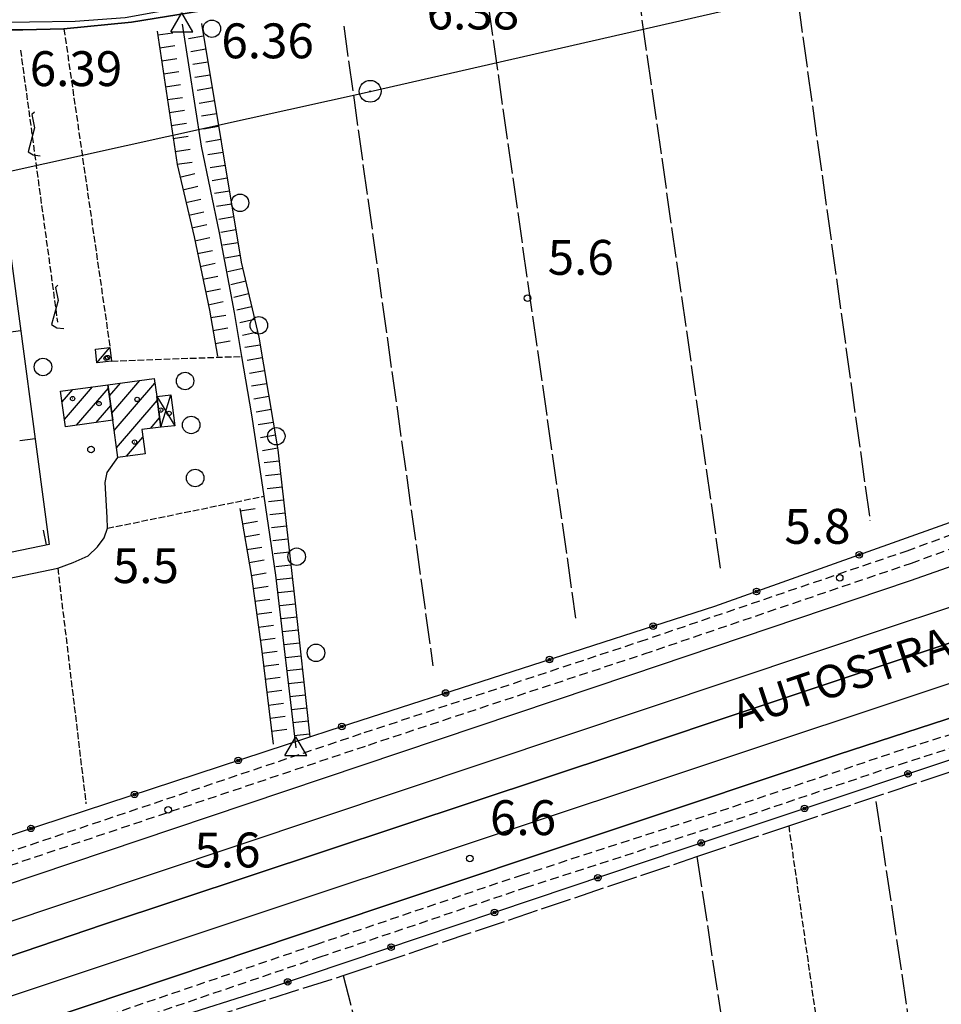
# Model space of a CAD drawing. Extents: x 1737720 to 1742031, y 5034484 to 5037613.
# Drawn here: x 1738307 to 1738518, y 5036418 to 5036644 of the extents above; entities that cross this region are included whole.
import ezdxf

# ---------------------------------------------------------------- set-up
doc = ezdxf.new("R2010")
doc.units = 0
for name, pattern in [('C', [10, 5, 5]), ('L17', [8, 7, -1]), ('L5', [2, 1.5, -0.5]), ('L7', [3, 2, -1])]:
    doc.linetypes.add(name, pattern=pattern)
for name, color, linetype in [('11A1', 1, 'C'), ('11B2', 1, 'C'), ('11D4', 1, 'C'), ('14G7', 3, 'C'), ('17A1', 1, 'C'), ('17C3', 1, 'C'), ('17D4', 1, 'C'), ('19A1', 1, 'C'), ('19B2', 1, 'C'), ('1A1', 4, 'C'), ('1AJ36', 1, 'C'), ('1C3', 1, 'C'), ('1D4', 1, 'C'), ('21J10', 1, 'C'), ('22H8', 1, 'C'), ('298', 7, 'CONTINUOUS'), ('2A1', 4, 'C'), ('2E5', 3, 'C'), ('2F6', 3, 'C'), ('2J10', 2, 'L7'), ('2K11', 1, 'C'), ('3A1', 1, 'C'), ('3B2', 1, 'C'), ('4B2', 3, 'C'), ('4E5', 2, 'L17'), ('5A1', 2, 'L5'), ('5F6', 1, 'C'), ('5J10', 2, 'L5'), ('6H8', 2, 'C'), ('8A1', 2, 'C'), ('8C3', 1, 'C'), ('A2A1', 1, 'C'), ('A2F6', 1, 'C'), ('A4B2', 1, 'C'), ('I2A1', 7, 'CONTINUOUS'), ('N4A1', 2, 'C')]:
    doc.layers.add(name, color=color, linetype=linetype)

# ---------------------------------------------------------------- blocks, each defined once
blk = doc.blocks.new('11D4')
at = {"layer": '11D4'}
for radius in [0.5, 0.01]:
    blk.add_circle((0, 0), radius, dxfattribs=at)
blk = doc.blocks.new('1AJ36')
at = {"layer": '1AJ36'}
for radius in [0.5, 0.01]:
    blk.add_circle((0, 0), radius, dxfattribs=at)
blk = doc.blocks.new('5F6')
at = {"layer": '5F6'}
blk.add_circle((0, 0), 2, dxfattribs=at)
blk = doc.blocks.new('11B2')
at = {"layer": '11B2'}
blk.add_circle((0, 0), 0.75, dxfattribs=at)
blk = doc.blocks.new('8A1')
at = {"layer": '8A1'}
for centre, radius in [((0.03267, 0.03114), 2.5), ((0, 0), 0.125)]:
    blk.add_circle(centre, radius, dxfattribs=at)
blk = doc.blocks.new('N4A1')
at = {"layer": 'N4A1'}
for p, q in [((2.4755, -1.75357), (-0.02926, 2.58115)), ((-2.5275, -1.75518), (2.4725, -1.75518))]:
    blk.add_line(p, q, dxfattribs=at)
at = {"layer": 'N4A1', "flags": 128}
blk.add_lwpolyline([(-2.52926, -1.74898), (-0.02926, 2.58115)], dxfattribs=at)
blk = doc.blocks.new('19B2')
at = {"layer": '19B2'}
for centre, radius in [((0, 0), 0.75), ((0, -0.02417), 0.32738)]:
    blk.add_circle(centre, radius, dxfattribs=at)
blk = doc.blocks.new('19A1')
at = {"layer": '19A1'}
blk.add_line((0, 0), (0, 3.50512), dxfattribs=at)
blk = doc.blocks.new('21J10')
at = {"layer": '21J10'}
for p, q in [((0.52138, 5.54047), (-0.0695, 5.01911)), ((-0.0695, 5.01911), (0.52451, 1.99602)), ((0.52451, 1.99602), (-0.95702, -3.53226)), ((-0.95702, -3.53226), (0.22472, -4.25239)), ((0.22472, -4.25239), (1.83546, -4.45339))]:
    blk.add_line(p, q, dxfattribs=at)
blk = doc.blocks.new('22H8')
at = {"layer": '22H8'}
blk.add_line((0, 0), (0, 3.5), dxfattribs=at)

msp = doc.modelspace()

# ---------------------------------------------------------------- linework, layer by layer
at = {"layer": '17A1'}
for p, q in [((1738328.08974, 5036554.01701, -3333), (1738334.54931, 5036561.52196, -3333)), ((1738316.70417, 5036556.58316, -3333), (1738319.16771, 5036559.44497, -3333)), ((1738317.23562, 5036552.60153, -3333), (1738323.64728, 5036560.04976, -3333)), ((1738320.04137, 5036551.26299, -3333), (1738327.3185, 5036559.71661, -3333)), ((1738327.55184, 5036557.99113, -3333), (1738330.07074, 5036560.91725, -3333)), ((1738328.62572, 5036550.04174, -3333), (1738337.97802, 5036560.90492, -3333)), ((1738324.52094, 5036551.86778, -3333), (1738327.8564, 5036555.74248, -3333)), ((1738329.16085, 5036546.0644, -3333), (1738338.51585, 5036556.9318, -3333)), ((1738336.95005, 5036550.51388, -3333), (1738339.05375, 5036552.95768, -3333)), ((1738331.45084, 5036544.1267, -3333), (1738335.21819, 5036548.50203, -3333))]:
    msp.add_line(p, q, dxfattribs=at)
at = {"layer": '17C3'}
msp.add_line((1738324.66765, 5036565.59453, -3333), (1738327.68219, 5036569.06717, -3333), dxfattribs=at)
at = {"layer": '17D4'}
for p, q in [((1738338.39479, 5036557.8263, -3333), (1738342.58023, 5036551.10042, -3333)), ((1738339.34093, 5036550.83409, -3333), (1738341.61388, 5036558.25558, -3333))]:
    msp.add_line(p, q, dxfattribs=at)
at = {"layer": '1A1'}
for points in [[(1738334.98114, 5036550.2503, 9.56), (1738335.73314, 5036544.70069, 9.56), (1738329.45814, 5036543.85934, 9.56), (1738328.31146, 5036552.37991, 9.56), (1738327.2084, 5036560.5317, 9.56), (1738337.83462, 5036561.96422, 9.56), (1738338.39479, 5036557.8263, 9.56), (1738339.34093, 5036550.83409, 9.56), (1738334.98114, 5036550.2503, 9.56)], [(1738316.37304, 5036559.06648, 11.44), (1738327.2084, 5036560.5317, 11.44), (1738328.31146, 5036552.37991, 11.44), (1738317.46014, 5036550.91351, 11.44), (1738316.37304, 5036559.06648, 11.44)]]:
    msp.add_polyline3d(points, close=True, dxfattribs=at)
at = {"layer": '1C3'}
msp.add_polyline3d([(1738327.68219, 5036569.06717, 8.3), (1738328.02466, 5036565.96293, 8.3), (1738324.66765, 5036565.59453, 8.3), (1738324.32547, 5036568.69478, 8.3), (1738327.68219, 5036569.06717, 8.3)], close=True, dxfattribs=at)
at = {"layer": '1D4'}
msp.add_polyline3d([(1738339.34093, 5036550.83409, 8.353), (1738338.39479, 5036557.8263, 8.353), (1738341.61388, 5036558.25558, 8.353), (1738342.58023, 5036551.10042, 8.353), (1738339.34093, 5036550.83409, 8.353)], close=True, dxfattribs=at)
at = {"layer": '298'}
for points in [[(1738527.10105, 5036669.90464, 5.66), (1738509.20086, 5036667.99427, 5.7), (1738472.27469, 5036663.29709, 5.4), (1738436.042, 5036658.75406, 5.14), (1738402.57172, 5036654.16292, 5.07), (1738377.5104, 5036650.77631, 5.37), (1738361.87373, 5036648.46261, 5.41), (1738332.6154, 5036643.6971, 5.45), (1738317.13073, 5036642.16695, 5.34), (1738307.71764, 5036641.9052, 5.34), (1738289.13123, 5036641.93013, 5.47)], [(1738203.81308, 5036412.61017, 12.66), (1738263.67801, 5036432.2983, 6.71), (1738350.47294, 5036461.48263, 6.71), (1738447.07339, 5036493.96961, 6.75), (1738511.17969, 5036515.61266, 6.22), (1738540.97181, 5036526.14125, 6.21), (1738563.1025, 5036534.02499, 6.5), (1738569.11495, 5036535.8696, 6.47), (1738587.25844, 5036541.53973, 6.605), (1738605.41099, 5036547.20954, 6.74), (1738755.44718, 5036596.9386, 6.13), (1738787.01904, 5036607.96838, 6.365), (1738818.58984, 5036618.9991, 6.6), (1738829.86705, 5036622.52211, 6.593), (1738842.79092, 5036626.75593, 6.8), (1738888.01417, 5036641.61166, 6.4), (1738967.76733, 5036667.86488, 6.3)], [(1738952.01699, 5036628.39838, 6.41), (1738871.21787, 5036601.16642, 6.58), (1738785.16344, 5036572.22475, 6.76), (1738727.18619, 5036552.95641, 6.74), (1738698.74488, 5036543.33912, 6.72), (1738682.3694, 5036538.11109, 6.901), (1738616.35727, 5036516.17703, 6.882), (1738556.41526, 5036495.84022, 6.53), (1738494.63373, 5036475.69578, 6.51), (1738390.4551, 5036440.9252, 6.55), (1738214.12264, 5036381.70969, 12.569), (1738208.94195, 5036397.23822, 12.615), (1738252.69097, 5036411.70171, 7.37), (1738326.22477, 5036436.7644, 7), (1738445.00221, 5036476.2069, 7.11), (1738465.73144, 5036483.1314, 7.12), (1738543.01911, 5036508.91719, 7.53), (1738550.36491, 5036511.37095, 7.6), (1738625.19182, 5036536.44426, 7.2), (1738730.21122, 5036571.69608, 7.25), (1738883.25208, 5036622.63273, 6.89), (1738889.91942, 5036624.83922, 6.91), (1738923.34509, 5036635.90237, 7.01)], [(1738923.34509, 5036635.90237, 7.01), (1738889.91942, 5036624.83922, 6.91), (1738883.25208, 5036622.63273, 6.89), (1738730.21122, 5036571.69608, 7.25), (1738625.19182, 5036536.44426, 7.2), (1738550.36491, 5036511.37095, 7.6), (1738543.01911, 5036508.91719, 7.53), (1738465.73144, 5036483.1314, 7.12), (1738445.00221, 5036476.2069, 7.11), (1738326.22477, 5036436.7644, 7), (1738252.69097, 5036411.70171, 7.37)]]:
    msp.add_polyline3d(points, dxfattribs=at)
at = {"layer": '2A1'}
for points in [[(1738203.81308, 5036412.61017, 6.61), (1738263.67801, 5036432.2983, 6.71), (1738350.47294, 5036461.48263, 6.71), (1738447.07339, 5036493.96961, 6.75), (1738511.17969, 5036515.61266, 6.22), (1738540.97181, 5036526.14125, 6.21)], [(1738214.12264, 5036381.70969, 6.4), (1738390.4551, 5036440.9252, 6.55), (1738494.63373, 5036475.69578, 6.51), (1738556.41526, 5036495.84022, 6.53)]]:
    msp.add_polyline3d(points, dxfattribs=at)
at = {"layer": '2E5'}
msp.add_polyline3d([(1738245.01835, 5036622.18144, 5.65), (1738243.91465, 5036624.7905, 5.7), (1738244.48963, 5036626.43503, 5.75), (1738246.51497, 5036628.89403, 5.8), (1738253.33786, 5036632.57327, 5.93), (1738269.31378, 5036638.73113, 5.82), (1738278.77988, 5036640.91226, 5.61), (1738289.1313, 5036641.92913, 5.47), (1738307.71764, 5036641.9052, 5.34), (1738317.13073, 5036642.16695, 5.34), (1738332.6154, 5036643.6971, 5.45), (1738361.87373, 5036648.46261, 5.41), (1738377.5104, 5036650.77631, 5.37), (1738402.57172, 5036654.16292, 5.07), (1738436.042, 5036658.75406, 5.14), (1738472.27469, 5036663.29709, 5.4), (1738509.20086, 5036667.99427, 5.7), (1738527.10105, 5036669.90464, 5.66), (1738549.30428, 5036671.17311, 5.36), (1738552.72086, 5036671.26818, 5.27), (1738555.01381, 5036670.25632, 5.28), (1738557.88442, 5036668.74814, 5.39), (1738561.48342, 5036668.49583, 5.55), (1738562.85227, 5036668.30839, 5.62)], dxfattribs=at)
at = {"layer": '2F6'}
msp.add_polyline3d([(1738262.40194, 5036507.3954, 6.66), (1738315.70199, 5036518.47969, 5.86), (1738319.24007, 5036519.77922, 5.6), (1738322.6833, 5036521.30131, 5.58), (1738324.82588, 5036523.34588, 5.61), (1738326.32499, 5036525.41252, 5.67), (1738327.08478, 5036527.61641, 5.73), (1738327.04085, 5036530.08111, 5.78), (1738326.59695, 5036538.12173, 5.98), (1738327.05421, 5036540.38824, 6.14), (1738329.45814, 5036543.85934, 6.38)], dxfattribs=at)
at = {"layer": '2J10'}
for points in [[(1738201.72416, 5036418.85905, 5.57), (1738244.62136, 5036432.85871, 5.87), (1738300.9109, 5036452.16213, 5.42), (1738385.9727, 5036480.74654, 5.49), (1738449.17869, 5036501.64833, 4.72), (1738510.42388, 5036522.47371, 5.3), (1738541.88603, 5036533.92345, 5.2), (1738560.83398, 5036540.15416, 5.14), (1738567.483, 5036542.80653, 5.35), (1738571.30448, 5036544.92953, 5.24), (1738573.47534, 5036546.59615, 5), (1738574.70367, 5036548.50215, 4.8), (1738575.39824, 5036551.16247, 4.72), (1738575.30827, 5036556.87092, 4.83), (1738574.27724, 5036567.30456, 4.99), (1738570.55335, 5036606.51683, 5.21), (1738567.54554, 5036642.01398, 5.26), (1738564.69195, 5036659.64005, 5.52), (1738564.01183, 5036664.44292, 5.6), (1738562.85227, 5036668.30839, 5.62)], [(1738202.67296, 5036416.01477, 5.57), (1738245.5624, 5036430.01084, 5.87), (1738301.87588, 5036449.31605, 5.42), (1738386.9291, 5036477.90784, 5.49), (1738450.12871, 5036498.80113, 4.72), (1738511.41888, 5036519.6419, 5.3), (1738542.85757, 5036531.09691, 5.2), (1738561.85232, 5036537.33212, 5.14), (1738568.76695, 5036540.09361, 5.35), (1738572.95048, 5036542.40414, 5.24), (1738575.71344, 5036544.53422, 5), (1738577.47501, 5036547.27535, 4.8), (1738578.41009, 5036550.79605, 4.72), (1738578.30378, 5036557.04481, 4.83), (1738577.2638, 5036567.59812, 4.99), (1738573.54222, 5036606.77947, 5.21), (1738570.52688, 5036642.37735, 5.26), (1738567.65942, 5036660.08161, 5.52), (1738566.96364, 5036665.09391, 5.6), (1738565.71088, 5036669.17302, 5.74)], [(1738215.08023, 5036378.85504, 5.54), (1738255.93712, 5036392.80839, 5.58), (1738322.00848, 5036414.14803, 4.44), (1738374.93151, 5036432.16474, 4.86), (1738422.01071, 5036448.08073, 4.95), (1738467.63652, 5036462.79393, 5.4), (1738507.70923, 5036476.3327, 5.2), (1738533.3377, 5036484.48605, 5.24), (1738543.60282, 5036487.50212, 5.68)], [(1738216.02995, 5036376.01183, 5.54), (1738256.87816, 5036389.96052, 5.58), (1738322.96555, 5036411.30035, 4.44), (1738375.89649, 5036429.31866, 4.86), (1738422.95335, 5036445.22495, 4.95), (1738468.57059, 5036459.94554, 5.4), (1738508.64319, 5036473.47226, 5.2), (1738534.20245, 5036481.61241, 5.24), (1738544.44494, 5036484.62277, 5.68)]]:
    msp.add_polyline3d(points, dxfattribs=at)
at = {"layer": '2K11'}
msp.add_polyline3d([(1738208.94195, 5036397.23822, 6.92), (1738252.69097, 5036411.70171, 7.37), (1738326.22477, 5036436.7644, 7), (1738445.00221, 5036476.2069, 7.11), (1738465.73144, 5036483.1314, 7.12)], dxfattribs=at)
at = {"layer": '3A1'}
msp.add_polyline3d([(1738245.01835, 5036622.18144, 7.21), (1738248.6537, 5036627.20877, 6.532), (1738250.22232, 5036628.56057, 6.416), (1738252.28417, 5036629.68653, 6.176), (1738268.88326, 5036635.69143, 5.863), (1738276.88319, 5036637.67165, 5.706), (1738281.56878, 5036638.60573, 5.641), (1738286.92541, 5036638.85392, 5.575), (1738298.35337, 5036639.2072, 5.476), (1738302.48632, 5036608.35019, 5.493), (1738304.05017, 5036596.97365, 5.324), (1738313.72139, 5036523.91033, 5.459), (1738250.21711, 5036510.76623, 5.983), (1738246.58545, 5036510.62399, 6.066), (1738244.17934, 5036511.58025, 6.099), (1738242.1887, 5036513.25653, 6.11), (1738240.47287, 5036516.08557, 6.097), (1738239.76992, 5036518.57919, 6.076), (1738230.90856, 5036581.21637, 6.125), (1738230.91442, 5036583.87332, 6.08), (1738231.54468, 5036586.22697, 6.13), (1738241.37283, 5036615.614, 7.47)], dxfattribs=at)
at = {"layer": '3B2'}
for points in [[(1738213.94372, 5036430.40396, 7.192), (1738225.81578, 5036431.52349, 6.601), (1738249.43228, 5036439.03595, 5.928), (1738373.47129, 5036479.76846, 4.585), (1738378.18219, 5036481.31616, 4.92), (1738466.36075, 5036509.71453, 4.971), (1738568.62846, 5036546.2497, 5.177), (1738573.19182, 5036547.87963, 5.002)], [(1738231.89567, 5036374.12268, 8.75), (1738235.30759, 5036369.97541, 7.975), (1738243.77569, 5036373.9692, 7.019), (1738248.84004, 5036378.01832, 6.454), (1738267.36412, 5036390.97539, 5.549), (1738282.95929, 5036396.36464, 5.241), (1738364.80037, 5036422.34243, 4.651), (1738458.87056, 5036453.98629, 4.992), (1738545.87484, 5036483.09609, 5.24)]]:
    msp.add_polyline3d(points, dxfattribs=at)
at = {"layer": '4B2'}
msp.add_polyline3d([(1738344.19727, 5036643.23956, 3.78), (1738348.61094, 5036615.23954, 3.35), (1738352.71827, 5036595.41179, 3.57), (1738356.14125, 5036577.09126, 4.22), (1738357.84851, 5036567.04217, 4.113), (1738360.11692, 5036553.67353, 3.97), (1738362.39786, 5036538.58196, 3.79), (1738362.93551, 5036534.95982, 3.793), (1738365.59857, 5036516.83717, 3.81), (1738370.32373, 5036477.22955, 4.37)], dxfattribs=at)
at = {"layer": '4E5'}
for p, q in [((1738484.32489, 5036656.17562, 4.75), (1738501.91178, 5036529.33933, 4.86)), ((1738448.50539, 5036652.07466, 4.91), (1738467.67691, 5036517.87477, 5.29)), ((1738414.37797, 5036647.56775, 4.64), (1738434.43664, 5036506.96296, 5.11)), ((1738381.25901, 5036642.77123, 4.8), (1738401.72762, 5036496.05478, 5.15)), ((1738503.25804, 5036464.92949, 5), (1738522.23829, 5036338.5263, 5.18)), ((1738462.19277, 5036452.29927, 4.72), (1738482.80987, 5036318.35688, 5.41)), ((1738381.1402, 5036425.00251, 4.67), (1738391.52756, 5036384.78842, 6.149))]:
    msp.add_line(p, q, dxfattribs=at)
msp.add_polyline3d([(1738270.55163, 5036389.72155, 5.65), (1738295.64401, 5036398.13662, 5.15), (1738381.1402, 5036425.00251, 4.67), (1738462.19277, 5036452.29927, 4.72), (1738483.28818, 5036459.36949, 4.833), (1738548.71344, 5036481.29167, 5.184), (1738576.0369, 5036490.44826, 5.33), (1738690.51836, 5036529.30287, 5.33), (1738698.10434, 5036531.37447, 5.33), (1738707.70032, 5036530.76036, 5.82), (1738752.08078, 5036521.6854, 5.46), (1738782.40829, 5036514.98614, 5.42), (1738794.54023, 5036513.47661, 5.42), (1738799.87116, 5036515.00751, 5.42), (1738817.68589, 5036519.63016, 5.42)], dxfattribs=at)
at = {"layer": '5A1'}
for p, q in [((1738317.13073, 5036642.16695, 5.34), (1738327.68219, 5036569.06717, 7.25)), ((1738328.02466, 5036565.96293, 6.75), (1738357.84851, 5036567.04217, 6.17)), ((1738327.08478, 5036527.61641, 4.78), (1738362.93551, 5036534.95982, 5.93)), ((1738315.70199, 5036518.47969, 5.32), (1738322.1745, 5036464.41152, 5.15)), ((1738483.28818, 5036459.36949, 4.83), (1738507.04144, 5036291.6584, 6.378))]:
    msp.add_line(p, q, dxfattribs=at)
at = {"layer": '5J10'}
msp.add_line((1738307.15964, 5036637.3116, 5.13), (1738315.64339, 5036574.89683, 5.43), dxfattribs=at)
at = {"layer": '6H8'}
for points in [[(1738348.64202, 5036643.41153, 4.157), (1738357.7854, 5036588.62951, 4.106), (1738361.77532, 5036571.41739, 4.144), (1738366.19609, 5036545.61511, 4.143), (1738369.90103, 5036512.52885, 4.039), (1738373.47129, 5036479.76846, 4.585)], [(1738338.5346, 5036641.65276, 4.61), (1738343.0473, 5036611.05479, 3.634), (1738346.951, 5036594.48606, 3.774), (1738350.46507, 5036577.66958, 4.387), (1738352.29181, 5036567.06884, 4.502)], [(1738357.42458, 5036532.16192, 4.058), (1738360.10552, 5036516.53566, 3.991), (1738362.38482, 5036499.99086, 4.098), (1738365.12455, 5036478.13437, 4.406)]]:
    msp.add_polyline3d(points, dxfattribs=at)
at = {"layer": '8C3'}
msp.add_polyline3d([(1737836.49019, 5036504.95326, 12.84), (1737839.31227, 5036505.56846, 12.841), (1737909.98536, 5036521.10091, 12.71), (1737981.89834, 5036537.46018, 12.66), (1738057.01424, 5036554.04999, 12.64), (1738130.66039, 5036570.48778, 13.014), (1738203.07844, 5036586.58604, 14.16), (1738303.42323, 5036609.23155, 12.689), (1738387.30598, 5036627.80889, 12.24), (1738470.73509, 5036646.80761, 12.14), (1738553.95828, 5036664.87337, 13.54)], dxfattribs=at)
at = {"layer": 'A2A1', "flags": 128}
for points in [[(1738206.50836, 5036404.54238), (1738507.51463, 5036505.33726), (1738581.85262, 5036529.90766), (1738691.73207, 5036565.66434), (1738800.8105, 5036602.27779), (1738959.05313, 5036654.58334), (1739203.26557, 5036737.07717), (1739257.16966, 5036755.28492), (1739268.81657, 5036759.21569), (1739372.51364, 5036794.24371), (1739691.34621, 5036899.35964), (1739849.22483, 5036952.89245), (1739854.81838, 5036954.78801)], [(1738211.62935, 5036389.18187), (1738359.79478, 5036438.6673), (1738675.98989, 5036543.90974), (1738703.85575, 5036553.25635), (1738865.25942, 5036607.39571), (1739001.48559, 5036652.28835), (1739113.01357, 5036689.04608), (1739241.32006, 5036732.35079), (1739263.29023, 5036739.76834), (1739272.88784, 5036743.00831), (1739315.41512, 5036757.36167), (1739549.39575, 5036835.56074), (1739732.08262, 5036896.58987), (1739853.12839, 5036937.25207), (1739859.29642, 5036939.32398)]]:
    msp.add_lwpolyline(points, dxfattribs=at)
at = {"layer": 'A2F6', "flags": 128}
msp.add_lwpolyline([(1738240.09418, 5036628.52714), (1738247.13328, 5036631.51455), (1738260.34488, 5036637.25006), (1738274.2984, 5036641.64712), (1738283.2033, 5036643.36709), (1738298.70189, 5036643.65176), (1738319.66175, 5036643.93872), (1738331.14587, 5036644.80163), (1738345.50221, 5036647.37959), (1738369.0422, 5036651.39652), (1738424.16535, 5036658.84859), (1738494.96474, 5036667.79099), (1738525.68236, 5036671.80421), (1738550.09222, 5036673.52352), (1738562.62275, 5036673.79079), (1738577.07885, 5036674.09676)], dxfattribs=at)
at = {"layer": 'A4B2'}
msp.add_polyline3d([(1738344.19727, 5036643.23956, 3.78), (1738348.61094, 5036615.23954, 3.35), (1738352.71827, 5036595.41179, 3.57), (1738356.14125, 5036577.09126, 4.22), (1738357.84851, 5036567.04217, 4.113), (1738360.11692, 5036553.67353, 3.97), (1738362.39786, 5036538.58196, 3.79), (1738362.93551, 5036534.95982, 3.793), (1738365.59857, 5036516.83717, 3.81), (1738370.32373, 5036477.22955, 4.37)], dxfattribs=at)
at = {"layer": 'I2A1'}
msp.add_polyline3d([(1737845.11046, 5036275.71128, 7.41), (1737937.49724, 5036306.29732, 7.42), (1738012.60872, 5036331.52799, 7.64), (1738061.06534, 5036347.76951, 7.39), (1738136.67837, 5036372.99964, 7.66), (1738197.47952, 5036393.47076, 7.52), (1738208.94195, 5036397.23822, 6.92), (1738252.69097, 5036411.70171, 7.37), (1738326.22477, 5036436.7644, 7), (1738445.00221, 5036476.2069, 7.11), (1738465.73144, 5036483.1314, 7.12), (1738543.01911, 5036508.91719, 7.53), (1738550.36491, 5036511.37095, 7.6), (1738625.19182, 5036536.44426, 7.2), (1738730.21122, 5036571.69608, 7.25), (1738883.25208, 5036622.63273, 6.89), (1738889.91942, 5036624.83922, 6.91), (1738923.34509, 5036635.90237, 7.01), (1739065.07799, 5036682.79242, 7.45), (1739229.61214, 5036737.62962, 7.49), (1739472.44395, 5036818.98967, 7.22), (1739489.95615, 5036824.84334, 7.19)], dxfattribs=at)
msp.add_polyline3d([(1737845.11046, 5036275.71128, 7.41), (1737937.49724, 5036306.29732, 7.42), (1738012.60872, 5036331.52799, 7.64), (1738061.06534, 5036347.76951, 7.39), (1738136.67837, 5036372.99964, 7.66), (1738197.47952, 5036393.47076, 7.52), (1738208.94195, 5036397.23822, 6.92), (1738252.69097, 5036411.70171, 7.37), (1738326.22477, 5036436.7644, 7), (1738445.00221, 5036476.2069, 7.11), (1738465.73144, 5036483.1314, 7.12), (1738543.01911, 5036508.91719, 7.53), (1738550.36491, 5036511.37095, 7.6), (1738625.19182, 5036536.44426, 7.2), (1738730.21122, 5036571.69608, 7.25), (1738883.25208, 5036622.63273, 6.89), (1738889.91942, 5036624.83922, 6.91), (1738923.34509, 5036635.90237, 7.01), (1739065.07799, 5036682.79242, 7.45), (1739229.61214, 5036737.62962, 7.49), (1739472.44395, 5036818.98967, 7.22), (1739489.95615, 5036824.84334, 7.19)], dxfattribs=at)

# ---------------------------------------------------------------- block references
at = {"layer": '11B2'}
for p in [(1738423.41338, 5036580.39158, 5.55), (1738323.3289, 5036545.66835, 5.47), (1738494.97619, 5036516.26511, 5.81), (1738341.03273, 5036463.04503, 5.63), (1738410.18589, 5036451.88063, 6.6)]:
    msp.add_blockref('11B2', p, dxfattribs=at)
at = {"layer": '11D4'}
for p in [(1738327.14006, 5036566.78228, 8.3), (1738319.11644, 5036557.36828, 11.44), (1738341.23009, 5036553.96082, 8.353), (1738333.33093, 5036547.38814, 9.56)]:
    msp.add_blockref('11D4', p, dxfattribs=at)
at = {"layer": '19A1'}
for p, rotation in [((1738307.23871, 5036572.88434, 5.369), 97.53700000000002), ((1738310.51934, 5036548.09993, 5.414), 97.53700000000002), ((1738313.13383, 5036523.78817, 5.464), 11.697)]:
    msp.add_blockref('19A1', p, dxfattribs=dict(at, rotation=rotation))
at = {"layer": '19B2'}
for p, rotation in [((1738499.46445, 5036521.54075, 5.038), 19.657), ((1738475.92107, 5036513.13017, 4.99), 19.657), ((1738452.22624, 5036505.16255, 4.963), 17.847), ((1738428.4285, 5036497.49812, 4.949), 17.847), ((1738404.63178, 5036489.83377, 4.935), 17.847), ((1738380.83398, 5036482.17034, 4.922), 17.847), ((1738357.07644, 5036474.38457, 4.763), 18.177), ((1738510.62466, 5036471.30189, 5.14), 18.497), ((1738333.32293, 5036466.58507, 5.02), 18.177), ((1738486.91516, 5036463.36929, 5.072), 18.497), ((1738309.5695, 5036458.78458, 5.277), 18.177), ((1738463.20566, 5036455.43669, 5.004), 18.497), ((1738439.50754, 5036447.47285, 4.922), 18.597), ((1738415.81093, 5036439.50211, 4.836), 18.597), ((1738392.11441, 5036431.53038, 4.75), 18.597), ((1738368.41783, 5036423.55965, 4.664), 18.597)]:
    msp.add_blockref('19B2', p, dxfattribs=dict(at, rotation=rotation))
at = {"layer": '1AJ36'}
for p in [(1738326.78458, 5036566.61429, 5.854), (1738333.90896, 5036557.15787, 5.8), (1738325.16402, 5036556.22205, 5.8), (1738339.30772, 5036554.73765, 5.913)]:
    msp.add_blockref('1AJ36', p, dxfattribs=at)
at = {"layer": '21J10'}
for p in [(1738309.85326, 5036617.49345, 5.225), (1738315.24155, 5036577.85623, 5.416)]:
    msp.add_blockref('21J10', p, dxfattribs=at)
at = {"layer": '22H8'}
for p, rotation in [((1738338.66321, 5036640.77788, 4.582), 278.387), ((1738339.10085, 5036637.80912, 4.487), 278.387), ((1738349.13613, 5036640.45201, 4.154), 99.477), ((1738349.63024, 5036637.49249, 4.151), 99.477), ((1738339.53842, 5036634.84136, 4.393), 278.387), ((1738350.12428, 5036634.53397, 4.149), 99.477), ((1738339.97699, 5036631.87368, 4.298), 278.387), ((1738350.61839, 5036631.57445, 4.146), 99.477), ((1738340.41455, 5036628.90592, 4.203), 278.387), ((1738351.11151, 5036628.61485, 4.143), 99.477), ((1738340.85219, 5036625.93716, 4.109), 278.387), ((1738351.60555, 5036625.65633, 4.14), 99.477), ((1738341.28976, 5036622.9694, 4.014), 278.387), ((1738352.09966, 5036622.69681, 4.138), 99.477), ((1738341.72833, 5036620.00172, 3.919), 278.387), ((1738352.59377, 5036619.73729, 4.135), 99.477), ((1738342.16597, 5036617.03296, 3.825), 278.387), ((1738353.08781, 5036616.77877, 4.132), 99.477), ((1738342.60353, 5036614.0652, 3.73), 278.387), ((1738353.58092, 5036613.81918, 4.129), 99.477), ((1738343.0411, 5036611.09744, 3.635), 278.387), ((1738343.72589, 5036608.17625, 3.658), 283.2569999999999), ((1738354.07504, 5036610.85966, 4.127), 99.477), ((1738354.56907, 5036607.90114, 4.124), 99.477), ((1738344.4136, 5036605.25629, 3.683), 283.2569999999999), ((1738355.06318, 5036604.94162, 4.121), 99.477), ((1738345.10131, 5036602.33632, 3.708), 283.2569999999999), ((1738345.78902, 5036599.41635, 3.732), 283.2569999999999), ((1738355.5563, 5036601.98202, 4.118), 99.477), ((1738356.05034, 5036599.0235, 4.116), 99.477), ((1738346.4768, 5036596.49538, 3.757), 283.2569999999999), ((1738356.54445, 5036596.06398, 4.113), 99.477), ((1738347.1418, 5036593.5707, 3.807), 281.807), ((1738347.75561, 5036590.63317, 3.914), 281.807), ((1738357.03856, 5036593.10446, 4.11), 99.477), ((1738357.5326, 5036590.14594, 4.107), 99.477), ((1738348.36935, 5036587.69664, 4.021), 281.807), ((1738358.11564, 5036587.2041, 4.109), 103.057), ((1738348.98308, 5036584.76011, 4.129), 281.807), ((1738358.79352, 5036584.28139, 4.116), 103.057), ((1738349.59682, 5036581.82357, 4.236), 281.807), ((1738350.21055, 5036578.88704, 4.343), 281.807), ((1738359.47041, 5036581.35861, 4.122), 103.057), ((1738360.1483, 5036578.4359, 4.129), 103.057), ((1738350.76298, 5036575.9389, 4.406), 279.777), ((1738360.82618, 5036575.51319, 4.135), 103.057), ((1738351.27297, 5036572.98158, 4.438), 279.777), ((1738351.78189, 5036570.02517, 4.47), 279.777), ((1738361.503, 5036572.5914, 4.141), 103.057), ((1738362.07814, 5036569.64797, 4.144), 99.727), ((1738362.58514, 5036566.69042, 4.144), 99.727), ((1738363.09206, 5036563.73386, 4.144), 99.727), ((1738363.59906, 5036560.77631, 4.144), 99.727), ((1738364.10499, 5036557.81968, 4.143), 99.727), ((1738364.61199, 5036554.86212, 4.143), 99.727), ((1738365.11892, 5036551.90557, 4.143), 99.727), ((1738365.62484, 5036548.94894, 4.143), 99.727), ((1738366.13184, 5036545.99138, 4.143), 99.727), ((1738366.48793, 5036543.01352, 4.135), 96.38699999999999), ((1738366.82123, 5036540.03194, 4.125), 96.38699999999999), ((1738367.15553, 5036537.05044, 4.116), 96.38699999999999), ((1738357.52361, 5036531.58868, 4.056), 279.737), ((1738367.48883, 5036534.06887, 4.107), 96.38699999999999), ((1738367.82312, 5036531.08737, 4.097), 96.38699999999999), ((1738358.03054, 5036528.63212, 4.043), 279.737), ((1738368.15742, 5036528.10587, 4.088), 96.38699999999999), ((1738358.53746, 5036525.67557, 4.03), 279.737), ((1738359.04546, 5036522.71809, 4.018), 279.737), ((1738368.49072, 5036525.12429, 4.079), 96.38699999999999), ((1738368.82501, 5036522.14279, 4.069), 96.38699999999999), ((1738359.55238, 5036519.76153, 4.005), 279.737), ((1738369.15831, 5036519.16122, 4.06), 96.38699999999999), ((1738360.05938, 5036516.80398, 3.992), 279.737), ((1738360.47807, 5036513.83381, 4.008), 277.847), ((1738369.49261, 5036516.17972, 4.05), 96.38699999999999), ((1738369.82591, 5036513.19814, 4.041), 96.38699999999999), ((1738360.88786, 5036510.86196, 4.028), 277.847), ((1738370.15322, 5036510.21612, 4.078), 96.21700000000003), ((1738361.29672, 5036507.88905, 4.047), 277.847), ((1738361.70651, 5036504.91721, 4.066), 277.847), ((1738370.47862, 5036507.23295, 4.127), 96.21700000000003), ((1738370.80294, 5036504.2507, 4.177), 96.21700000000003), ((1738362.1163, 5036501.94536, 4.085), 277.847), ((1738371.12826, 5036501.26853, 4.227), 96.21700000000003), ((1738362.5132, 5036498.97155, 4.112), 277.147), ((1738371.45358, 5036498.28636, 4.276), 96.21700000000003), ((1738362.88624, 5036495.99495, 4.154), 277.147), ((1738371.77798, 5036495.30311, 4.326), 96.21700000000003), ((1738363.25928, 5036493.01836, 4.196), 277.147), ((1738372.1033, 5036492.32094, 4.376), 96.21700000000003), ((1738363.63239, 5036490.04076, 4.238), 277.147), ((1738372.42862, 5036489.33877, 4.426), 96.21700000000003), ((1738364.00543, 5036487.06417, 4.28), 277.147), ((1738372.75394, 5036486.3566, 4.475), 96.21700000000003), ((1738364.37847, 5036484.08757, 4.322), 277.147), ((1738373.07834, 5036483.37335, 4.525), 96.21700000000003), ((1738364.75151, 5036481.11097, 4.364), 277.147), ((1738373.40365, 5036480.39118, 4.575), 96.21700000000003)]:
    msp.add_blockref('22H8', p, dxfattribs=dict(at, rotation=rotation))
at = {"layer": '5F6'}
for p in [(1738351.04444, 5036642.19626, 5.58), (1738357.50178, 5036602.26391, 5), (1738361.81297, 5036574.15895, 4.61), (1738312.32331, 5036564.60813, 6.4), (1738344.90469, 5036561.3999, 6.36), (1738346.29373, 5036551.31497, 7.21), (1738365.80714, 5036548.7239, 4.78), (1738347.21853, 5036539.15054, 6.66), (1738370.47476, 5036521.09586, 5), (1738374.91283, 5036499.04448, 4.27)]:
    msp.add_blockref('5F6', p, dxfattribs=at)
at = {"layer": '8A1'}
msp.add_blockref('8A1', (1738387.30598, 5036627.80889, 4.907), dxfattribs=at)
at = {"layer": 'N4A1'}
for p in [(1738344.19727, 5036643.23956, 3.78), (1738370.32373, 5036477.22955, 4.37)]:
    msp.add_blockref('N4A1', p, dxfattribs=at)

# ---------------------------------------------------------------- texts
at = {"layer": '11A1'}
for s, p in [('6.38                                   ', (1738400.28993, 5036642.03244)), ('6.36                                   ', (1738353.21218, 5036635.41675)), ('6.39                                   ', (1738309.28278, 5036629.03654))]:
    msp.add_text(s, height=8, dxfattribs=at).set_placement(p)
at = {"layer": '11B2'}
for s, p in [('5.6                                    ', (1738428.02675, 5036585.75079)), ('5.8                                    ', (1738482.29596, 5036524.06051)), ('5.5                                    ', (1738328.32986, 5036515.04472)), ('6.6                                    ', (1738414.79927, 5036457.23983)), ('5.6                                    ', (1738347.0355, 5036449.82632))]:
    msp.add_text(s, height=8, dxfattribs=at).set_placement(p)
at = {"layer": '14G7'}
msp.add_text('AUTOSTRADA                             ', height=7.5, rotation=18.417, dxfattribs=at).set_placement((1738471.86416, 5036481.58437))

doc.saveas('drawing.dxf')
